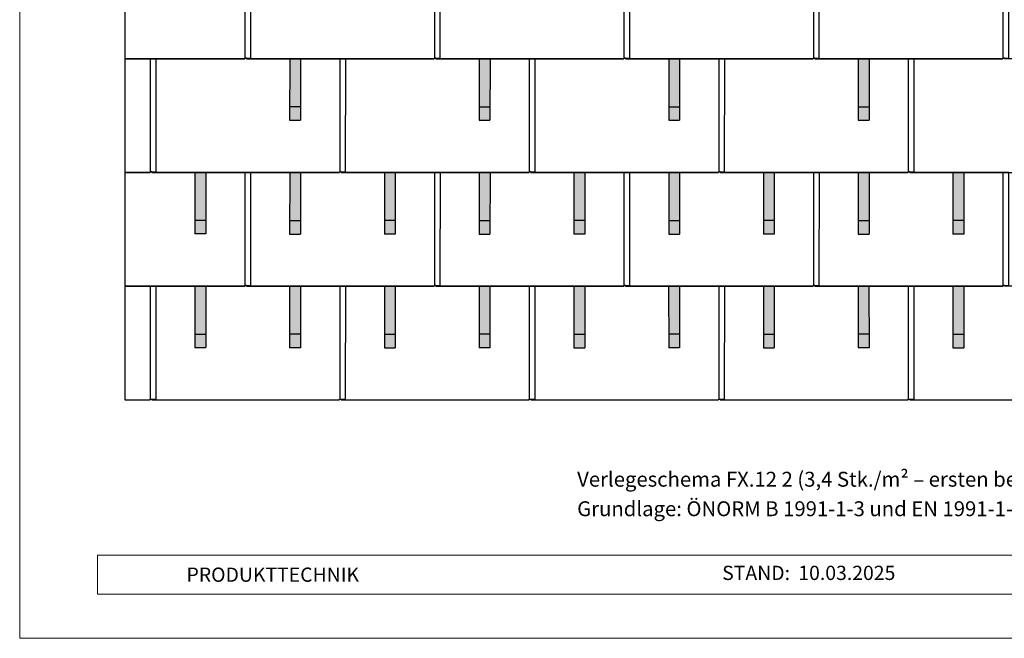
# Model space of a CAD drawing. Units: millimetres. Extents: x 0 to 70034, y 0 to 4832.
# Drawn here: x 8713 to 12350, y 0 to 2285 of the extents above; entities that cross this region are included whole.
import ezdxf

# ---------------------------------------------------------------- set-up
doc = ezdxf.new("R2010")
doc.units = ezdxf.units.MM
for name, color, linetype, lineweight, true_color in [('01_PREFA-Dachprodukt', 7, 'Continuous', 25, 0xe1000f), ('02_PREFA-Schneefang', 7, 'Continuous', 25, 0xff7f7f), ('02_PREFA-Schneefang-schraffur', 7, 'Continuous', 25, 0xffb4b4), ('10_Blattrahmen', 7, 'Continuous', 20, 0x000000), ('99_Text_3_DE', 7, 'Continuous', 5, 0x505f69)]:
    doc.layers.add(name, color=color, linetype=linetype, lineweight=lineweight, true_color=true_color)
doc.layers.add('99_Text_2_DE', color=7, linetype='Continuous')
doc.styles.add('Arial', font='arial.ttf')
doc.styles.add('PREFA_Standard', font='arial.ttf', dxfattribs={"height": 20})

# ---------------------------------------------------------------- blocks, each defined once
blk = doc.blocks.new('A$C303698f2')
at = {"layer": '10_Blattrahmen'}
for p, q in [((666.01, -440.96), (28.02, -440.96)), ((28.02, -440.96), (28.02, -455.06)), ((28.02, -455.06), (666.01, -455.06))]:
    blk.add_line(p, q, dxfattribs=at)
blk.add_lwpolyline([(666.01, -470.92), (666.01, 0), (0, 0), (0, -470.92)], close=True, dxfattribs=at)

msp = doc.modelspace()

# ---------------------------------------------------------------- hatches: boundary and pattern name
at = {"layer": '02_PREFA-Schneefang-schraffur'}
h = msp.add_hatch(color=256, dxfattribs=at)
h.dxf.hatch_style = 1
h.paths.add_polyline_path([(9749.732, 2140.464), (9709.732, 2140.464), (9709.787, 1963.941), (9749.787, 1963.941)])
h.paths.add_polyline_path([(9749.787, 1963.941), (9709.787, 1963.941), (9709.803, 1913.941), (9749.803, 1913.941)])
h = msp.add_hatch(color=256, dxfattribs=at)
h.dxf.hatch_style = 1
h.paths.add_polyline_path([(10449.732, 2140.464), (10409.732, 2140.464), (10409.787, 1963.941), (10449.787, 1963.941)])
h.paths.add_polyline_path([(10449.787, 1963.941), (10409.787, 1963.941), (10409.803, 1913.941), (10449.803, 1913.941)])
h = msp.add_hatch(color=256, dxfattribs=at)
h.dxf.hatch_style = 1
h.paths.add_polyline_path([(11149.732, 2140.464), (11109.732, 2140.464), (11109.787, 1963.941), (11149.787, 1963.941)])
h.paths.add_polyline_path([(11149.787, 1963.941), (11109.787, 1963.941), (11109.803, 1913.941), (11149.803, 1913.941)])
h = msp.add_hatch(color=256, dxfattribs=at)
h.dxf.hatch_style = 1
h.paths.add_polyline_path([(11849.732, 2140.464), (11809.732, 2140.464), (11809.787, 1963.941), (11849.787, 1963.941)])
h.paths.add_polyline_path([(11849.787, 1963.941), (11809.787, 1963.941), (11809.803, 1913.941), (11849.803, 1913.941)])
h = msp.add_hatch(color=256, dxfattribs=at)
h.dxf.hatch_style = 1
h.paths.add_polyline_path([(9399.732, 1720.464), (9359.732, 1720.464), (9359.787, 1543.941), (9399.787, 1543.941)])
h.paths.add_polyline_path([(9399.787, 1543.941), (9359.787, 1543.941), (9359.803, 1493.941), (9399.803, 1493.941)])
h = msp.add_hatch(color=256, dxfattribs=at)
h.dxf.hatch_style = 1
h.paths.add_polyline_path([(9749.732, 1719.94), (9709.732, 1719.94), (9709.787, 1543.417), (9749.787, 1543.417)])
h.paths.add_polyline_path([(9749.787, 1543.417), (9709.787, 1543.417), (9709.803, 1493.417), (9749.803, 1493.417)])
h = msp.add_hatch(color=256, dxfattribs=at)
h.dxf.hatch_style = 1
h.paths.add_polyline_path([(10099.732, 1720.464), (10059.732, 1720.464), (10059.787, 1543.941), (10099.787, 1543.941)])
h.paths.add_polyline_path([(10099.787, 1543.941), (10059.787, 1543.941), (10059.803, 1493.941), (10099.803, 1493.941)])
h = msp.add_hatch(color=256, dxfattribs=at)
h.dxf.hatch_style = 1
h.paths.add_polyline_path([(10449.732, 1719.94), (10409.732, 1719.94), (10409.787, 1543.417), (10449.787, 1543.417)])
h.paths.add_polyline_path([(10449.787, 1543.417), (10409.787, 1543.417), (10409.803, 1493.417), (10449.803, 1493.417)])
h = msp.add_hatch(color=256, dxfattribs=at)
h.dxf.hatch_style = 1
h.paths.add_polyline_path([(10799.732, 1720.464), (10759.732, 1720.464), (10759.787, 1543.941), (10799.787, 1543.941)])
h.paths.add_polyline_path([(10799.787, 1543.941), (10759.787, 1543.941), (10759.803, 1493.941), (10799.803, 1493.941)])
h = msp.add_hatch(color=256, dxfattribs=at)
h.dxf.hatch_style = 1
h.paths.add_polyline_path([(11149.732, 1719.94), (11109.732, 1719.94), (11109.787, 1543.417), (11149.787, 1543.417)])
h.paths.add_polyline_path([(11149.787, 1543.417), (11109.787, 1543.417), (11109.803, 1493.417), (11149.803, 1493.417)])
h = msp.add_hatch(color=256, dxfattribs=at)
h.dxf.hatch_style = 1
h.paths.add_polyline_path([(11499.732, 1720.464), (11459.732, 1720.464), (11459.787, 1543.941), (11499.787, 1543.941)])
h.paths.add_polyline_path([(11499.787, 1543.941), (11459.787, 1543.941), (11459.803, 1493.941), (11499.803, 1493.941)])
h = msp.add_hatch(color=256, dxfattribs=at)
h.dxf.hatch_style = 1
h.paths.add_polyline_path([(11849.732, 1719.94), (11809.732, 1719.94), (11809.787, 1543.417), (11849.787, 1543.417)])
h.paths.add_polyline_path([(11849.787, 1543.417), (11809.787, 1543.417), (11809.803, 1493.417), (11849.803, 1493.417)])
h = msp.add_hatch(color=256, dxfattribs=at)
h.dxf.hatch_style = 1
h.paths.add_polyline_path([(12199.732, 1720.464), (12159.732, 1720.464), (12159.787, 1543.941), (12199.787, 1543.941)])
h.paths.add_polyline_path([(12199.787, 1543.941), (12159.787, 1543.941), (12159.803, 1493.941), (12199.803, 1493.941)])
h = msp.add_hatch(color=256, dxfattribs=at)
h.dxf.hatch_style = 1
h.paths.add_polyline_path([(9399.732, 1300.464), (9359.732, 1300.464), (9359.787, 1123.941), (9399.787, 1123.941)])
h.paths.add_polyline_path([(9399.787, 1123.941), (9359.787, 1123.941), (9359.803, 1073.941), (9399.803, 1073.941)])
h = msp.add_hatch(color=256, dxfattribs=at)
h.dxf.hatch_style = 1
h.paths.add_polyline_path([(9749.732, 1299.94), (9709.732, 1299.94), (9709.787, 1123.417), (9749.787, 1123.417)])
h.paths.add_polyline_path([(9749.787, 1123.417), (9709.787, 1123.417), (9709.803, 1073.417), (9749.803, 1073.417)])
h = msp.add_hatch(color=256, dxfattribs=at)
h.dxf.hatch_style = 1
h.paths.add_polyline_path([(10099.732, 1300.464), (10059.732, 1300.464), (10059.787, 1123.941), (10099.787, 1123.941)])
h.paths.add_polyline_path([(10099.787, 1123.941), (10059.787, 1123.941), (10059.803, 1073.941), (10099.803, 1073.941)])
h = msp.add_hatch(color=256, dxfattribs=at)
h.dxf.hatch_style = 1
h.paths.add_polyline_path([(10449.732, 1299.94), (10409.732, 1299.94), (10409.787, 1123.417), (10449.787, 1123.417)])
h.paths.add_polyline_path([(10449.787, 1123.417), (10409.787, 1123.417), (10409.803, 1073.417), (10449.803, 1073.417)])
h = msp.add_hatch(color=256, dxfattribs=at)
h.dxf.hatch_style = 1
h.paths.add_polyline_path([(10799.732, 1300.464), (10759.732, 1300.464), (10759.787, 1123.941), (10799.787, 1123.941)])
h.paths.add_polyline_path([(10799.787, 1123.941), (10759.787, 1123.941), (10759.803, 1073.941), (10799.803, 1073.941)])
h = msp.add_hatch(color=256, dxfattribs=at)
h.dxf.hatch_style = 1
h.paths.add_polyline_path([(11149.732, 1299.94), (11109.732, 1299.94), (11109.787, 1123.417), (11149.787, 1123.417)])
h.paths.add_polyline_path([(11149.787, 1123.417), (11109.787, 1123.417), (11109.803, 1073.417), (11149.803, 1073.417)])
h = msp.add_hatch(color=256, dxfattribs=at)
h.dxf.hatch_style = 1
h.paths.add_polyline_path([(11499.732, 1300.464), (11459.732, 1300.464), (11459.787, 1123.941), (11499.787, 1123.941)])
h.paths.add_polyline_path([(11499.787, 1123.941), (11459.787, 1123.941), (11459.803, 1073.941), (11499.803, 1073.941)])
h = msp.add_hatch(color=256, dxfattribs=at)
h.dxf.hatch_style = 1
h.paths.add_polyline_path([(11849.732, 1299.94), (11809.732, 1299.94), (11809.787, 1123.417), (11849.787, 1123.417)])
h.paths.add_polyline_path([(11849.787, 1123.417), (11809.787, 1123.417), (11809.803, 1073.417), (11849.803, 1073.417)])
h = msp.add_hatch(color=256, dxfattribs=at)
h.dxf.hatch_style = 1
h.paths.add_polyline_path([(12199.732, 1300.464), (12159.732, 1300.464), (12159.787, 1123.941), (12199.787, 1123.941)])
h.paths.add_polyline_path([(12199.787, 1123.941), (12159.787, 1123.941), (12159.803, 1073.941), (12199.803, 1073.941)])

# ---------------------------------------------------------------- linework, layer by layer
at = {"layer": '01_PREFA-Dachprodukt'}
for points in [[(9100.422, 3401.886), (9100.422, 880.415)], [(9100.422, 2140.415), (9544.072, 2140.415), (9544.072, 2143.115), (9566.272, 2143.085), (9566.838, 2560.464), (9200.072, 2560.464), (9200.072, 2563.205), (9194.072, 2563.205), (9194.072, 2560.464), (9100.422, 2560.464)], [(9544.572, 2560.464), (9544.572, 2143.115)], [(9550.072, 2143.115), (9550.072, 2140.415), (10244.072, 2140.415), (10244.072, 2143.115), (10266.272, 2143.085), (10266.838, 2560.464), (9900.072, 2560.464), (9900.072, 2563.205), (9894.072, 2563.205), (9894.072, 2560.464), (9566.838, 2560.464)], [(10244.572, 2560.464), (10244.572, 2143.115)], [(10250.072, 2143.115), (10250.072, 2140.415), (10944.072, 2140.415), (10944.072, 2143.115), (10966.272, 2143.085), (10966.838, 2560.464), (10600.072, 2560.464), (10600.072, 2563.205), (10594.072, 2563.205), (10594.072, 2560.464), (10266.838, 2560.464)], [(10944.572, 2560.464), (10944.572, 2143.115)], [(10950.072, 2143.115), (10950.072, 2140.415), (11644.072, 2140.415), (11644.072, 2143.115), (11666.272, 2143.085), (11666.838, 2560.464), (11300.072, 2560.464), (11300.072, 2563.205), (11294.072, 2563.205), (11294.072, 2560.464), (10966.838, 2560.464)], [(11644.572, 2560.464), (11644.572, 2143.115)], [(11650.072, 2143.115), (11650.072, 2140.415), (12344.072, 2140.415), (12344.072, 2143.115), (12366.272, 2143.085), (12366.838, 2560.464), (12000.072, 2560.464), (12000.072, 2563.205), (11994.072, 2563.205), (11994.072, 2560.464), (11666.838, 2560.464)], [(12344.572, 2560.464), (12344.572, 2143.115)], [(9100.422, 1720.415), (9194.072, 1720.415), (9194.072, 1723.115), (9216.272, 1723.085), (9216.838, 2140.464), (9100.422, 2140.464)], [(9194.572, 2140.464), (9194.572, 1723.115)], [(9200.072, 1723.115), (9200.072, 1720.415), (9894.072, 1720.415), (9894.072, 1723.115), (9916.272, 1723.085), (9916.838, 2140.464), (9550.072, 2140.464), (9550.072, 2143.205), (9544.072, 2143.205), (9544.072, 2140.464), (9216.838, 2140.464)], [(9894.572, 2140.464), (9894.572, 1723.115)], [(9900.072, 1723.115), (9900.072, 1720.415), (10594.072, 1720.415), (10594.072, 1723.115), (10616.272, 1723.085), (10616.838, 2140.464), (10250.072, 2140.464), (10250.072, 2143.205), (10244.072, 2143.205), (10244.072, 2140.464), (9916.838, 2140.464)], [(10594.572, 2140.464), (10594.572, 1723.115)], [(10600.072, 1723.115), (10600.072, 1720.415), (11294.072, 1720.415), (11294.072, 1723.115), (11316.272, 1723.085), (11316.838, 2140.464), (10950.072, 2140.464), (10950.072, 2143.205), (10944.072, 2143.205), (10944.072, 2140.464), (10616.838, 2140.464)], [(11294.572, 2140.464), (11294.572, 1723.115)], [(11300.072, 1723.115), (11300.072, 1720.415), (11994.072, 1720.415), (11994.072, 1723.115), (12016.272, 1723.085), (12016.838, 2140.464), (11650.072, 2140.464), (11650.072, 2143.205), (11644.072, 2143.205), (11644.072, 2140.464), (11316.838, 2140.464)], [(11994.572, 2140.464), (11994.572, 1723.115)], [(12000.072, 1723.115), (12000.072, 1720.415), (12694.072, 1720.415), (12694.072, 1723.115), (12716.272, 1723.085), (12716.838, 2140.464), (12350.072, 2140.464), (12350.072, 2143.205), (12344.072, 2143.205), (12344.072, 2140.464), (12016.838, 2140.464)], [(9100.422, 1300.415), (9544.072, 1300.415), (9544.072, 1303.115), (9566.272, 1303.085), (9566.838, 1720.464), (9200.072, 1720.464), (9200.072, 1723.205), (9194.072, 1723.205), (9194.072, 1720.464), (9100.422, 1720.464)], [(9544.572, 1720.464), (9544.572, 1303.115)], [(9550.072, 1303.115), (9550.072, 1300.415), (10244.072, 1300.415), (10244.072, 1303.115), (10266.272, 1303.085), (10266.838, 1720.464), (9900.072, 1720.464), (9900.072, 1723.205), (9894.072, 1723.205), (9894.072, 1720.464), (9566.838, 1720.464)], [(10244.572, 1720.464), (10244.572, 1303.115)], [(10250.072, 1303.115), (10250.072, 1300.415), (10944.072, 1300.415), (10944.072, 1303.115), (10966.272, 1303.085), (10966.838, 1720.464), (10600.072, 1720.464), (10600.072, 1723.205), (10594.072, 1723.205), (10594.072, 1720.464), (10266.838, 1720.464)], [(10944.572, 1720.464), (10944.572, 1303.115)], [(10950.072, 1303.115), (10950.072, 1300.415), (11644.072, 1300.415), (11644.072, 1303.115), (11666.272, 1303.085), (11666.838, 1720.464), (11300.072, 1720.464), (11300.072, 1723.205), (11294.072, 1723.205), (11294.072, 1720.464), (10966.838, 1720.464)], [(11644.572, 1720.464), (11644.572, 1303.115)], [(11650.072, 1303.115), (11650.072, 1300.415), (12344.072, 1300.415), (12344.072, 1303.115), (12366.272, 1303.085), (12366.838, 1720.464), (12000.072, 1720.464), (12000.072, 1723.205), (11994.072, 1723.205), (11994.072, 1720.464), (11666.838, 1720.464)], [(12344.572, 1720.464), (12344.572, 1303.115)], [(9100.422, 880.415), (9194.072, 880.415), (9194.072, 883.115), (9216.272, 883.085), (9216.838, 1300.464), (9100.422, 1300.464)], [(9194.572, 1300.464), (9194.572, 883.115)], [(9200.072, 883.115), (9200.072, 880.415), (9894.072, 880.415), (9894.072, 883.115), (9916.272, 883.085), (9916.838, 1300.464), (9550.072, 1300.464), (9550.072, 1303.205), (9544.072, 1303.205), (9544.072, 1300.464), (9216.838, 1300.464)], [(9894.572, 1300.464), (9894.572, 883.115)], [(9900.072, 883.115), (9900.072, 880.415), (10594.072, 880.415), (10594.072, 883.115), (10616.272, 883.085), (10616.838, 1300.464), (10250.072, 1300.464), (10250.072, 1303.205), (10244.072, 1303.205), (10244.072, 1300.464), (9916.838, 1300.464)], [(10594.572, 1300.464), (10594.572, 883.115)], [(10600.072, 883.115), (10600.072, 880.415), (11294.072, 880.415), (11294.072, 883.115), (11316.272, 883.085), (11316.838, 1300.464), (10950.072, 1300.464), (10950.072, 1303.205), (10944.072, 1303.205), (10944.072, 1300.464), (10616.838, 1300.464)], [(11294.572, 1300.464), (11294.572, 883.115)], [(11300.072, 883.115), (11300.072, 880.415), (11994.072, 880.415), (11994.072, 883.115), (12016.272, 883.085), (12016.838, 1300.464), (11650.072, 1300.464), (11650.072, 1303.205), (11644.072, 1303.205), (11644.072, 1300.464), (11316.838, 1300.464)], [(11994.572, 1300.464), (11994.572, 883.115)], [(12000.072, 883.115), (12000.072, 880.415), (12694.072, 880.415), (12694.072, 883.115), (12716.272, 883.085), (12716.838, 1300.464), (12350.072, 1300.464), (12350.072, 1303.205), (12344.072, 1303.205), (12344.072, 1300.464), (12016.838, 1300.464)]]:
    msp.add_lwpolyline(points, dxfattribs=at)
at = {"layer": '02_PREFA-Schneefang'}
for p, q in [((9709.874, 2140.341), (9709.803, 1913.941)), ((9749.874, 2140.341), (9749.803, 1913.941)), ((10409.874, 2139.817), (10409.803, 1913.417)), ((10449.874, 2139.817), (10449.803, 1913.417)), ((11109.874, 2139.817), (11109.803, 1913.417)), ((11149.874, 2139.817), (11149.803, 1913.417)), ((11809.874, 2139.817), (11809.803, 1913.417)), ((11849.874, 2139.817), (11849.803, 1913.417)), ((9709.803, 1963.941), (9749.803, 1963.941)), ((10409.803, 1963.417), (10449.803, 1963.417)), ((11109.803, 1963.417), (11149.803, 1963.417)), ((11809.803, 1963.417), (11849.803, 1963.417)), ((9709.803, 1913.941), (9749.803, 1913.941)), ((10409.803, 1913.417), (10449.803, 1913.417)), ((11109.803, 1913.417), (11149.803, 1913.417)), ((11809.803, 1913.417), (11849.803, 1913.417)), ((9359.732, 1720.341), (9359.803, 1493.941)), ((9399.732, 1720.341), (9399.803, 1493.941)), ((9709.874, 1719.817), (9709.803, 1493.417)), ((9749.874, 1719.817), (9749.803, 1493.417)), ((10059.732, 1719.817), (10059.803, 1493.417)), ((10099.732, 1719.817), (10099.803, 1493.417)), ((10409.874, 1719.817), (10409.803, 1493.417)), ((10449.874, 1719.817), (10449.803, 1493.417)), ((10759.732, 1719.817), (10759.803, 1493.417)), ((10799.732, 1719.817), (10799.803, 1493.417)), ((11109.874, 1719.817), (11109.803, 1493.417)), ((11149.874, 1719.817), (11149.803, 1493.417)), ((11459.732, 1719.817), (11459.803, 1493.417)), ((11499.732, 1719.817), (11499.803, 1493.417)), ((11809.874, 1719.817), (11809.803, 1493.417)), ((11849.874, 1719.817), (11849.803, 1493.417)), ((12159.732, 1719.817), (12159.803, 1493.417)), ((12199.732, 1719.817), (12199.803, 1493.417)), ((9399.803, 1543.941), (9359.803, 1543.941)), ((9709.803, 1543.417), (9749.803, 1543.417)), ((10099.803, 1543.417), (10059.803, 1543.417)), ((10409.803, 1543.417), (10449.803, 1543.417)), ((10799.803, 1543.417), (10759.803, 1543.417)), ((11109.803, 1543.417), (11149.803, 1543.417)), ((11499.803, 1543.417), (11459.803, 1543.417)), ((11809.803, 1543.417), (11849.803, 1543.417)), ((12199.803, 1543.417), (12159.803, 1543.417)), ((9399.803, 1493.941), (9359.803, 1493.941)), ((9709.803, 1493.417), (9749.803, 1493.417)), ((10099.803, 1493.417), (10059.803, 1493.417)), ((10409.803, 1493.417), (10449.803, 1493.417)), ((10799.803, 1493.417), (10759.803, 1493.417)), ((11109.803, 1493.417), (11149.803, 1493.417)), ((11499.803, 1493.417), (11459.803, 1493.417)), ((11809.803, 1493.417), (11849.803, 1493.417)), ((12199.803, 1493.417), (12159.803, 1493.417)), ((9359.874, 1300.341), (9359.803, 1073.941)), ((9399.874, 1300.341), (9399.803, 1073.941)), ((9709.732, 1299.817), (9709.803, 1073.417)), ((9749.732, 1299.817), (9749.803, 1073.417)), ((10059.874, 1299.817), (10059.803, 1073.417)), ((10099.874, 1299.817), (10099.803, 1073.417)), ((10409.732, 1299.817), (10409.803, 1073.417)), ((10449.732, 1299.817), (10449.803, 1073.417)), ((10759.874, 1299.817), (10759.803, 1073.417)), ((10799.874, 1299.817), (10799.803, 1073.417)), ((11109.732, 1299.817), (11109.803, 1073.417)), ((11149.732, 1299.817), (11149.803, 1073.417)), ((11459.874, 1299.817), (11459.803, 1073.417)), ((11499.874, 1299.817), (11499.803, 1073.417)), ((11809.732, 1299.817), (11809.803, 1073.417)), ((11849.732, 1299.817), (11849.803, 1073.417)), ((12159.874, 1299.817), (12159.803, 1073.417)), ((12199.874, 1299.817), (12199.803, 1073.417)), ((9359.803, 1123.941), (9399.803, 1123.941)), ((9749.803, 1123.417), (9709.803, 1123.417)), ((10059.803, 1123.417), (10099.803, 1123.417)), ((10449.803, 1123.417), (10409.803, 1123.417)), ((10759.803, 1123.417), (10799.803, 1123.417)), ((11149.803, 1123.417), (11109.803, 1123.417)), ((11459.803, 1123.417), (11499.803, 1123.417)), ((11849.803, 1123.417), (11809.803, 1123.417)), ((12159.803, 1123.417), (12199.803, 1123.417)), ((9359.803, 1073.941), (9399.803, 1073.941)), ((9749.803, 1073.417), (9709.803, 1073.417)), ((10059.803, 1073.417), (10099.803, 1073.417)), ((10449.803, 1073.417), (10409.803, 1073.417)), ((10759.803, 1073.417), (10799.803, 1073.417)), ((11149.803, 1073.417), (11109.803, 1073.417)), ((11459.803, 1073.417), (11499.803, 1073.417)), ((11849.803, 1073.417), (11809.803, 1073.417)), ((12159.803, 1073.417), (12199.803, 1073.417))]:
    msp.add_line(p, q, dxfattribs=at)

# ---------------------------------------------------------------- block references
at = {"xscale": 10.26107288305599, "yscale": 10.26107288305599, "zscale": 10.26107288305599}
msp.add_blockref('A$C303698f2', (8712.575, 4832.096), dxfattribs=at)

# ---------------------------------------------------------------- texts
at = {"layer": '99_Text_2_DE', "style": 'Arial'}
for s, width, gutter_width, insert, char_height, attachment_point in [('PRODUKTTECHNIK', 133.14851, 12.5, (9328.787, 235.059), 52.59431, 4), ('STAND:', 875.35419, 82.178, (11557.972, 241.69), 52.5942, 6), ('10.03.2025', 394.57556, 82.178, (11588.624, 241.69), 52.5942, 4)]:
    msp.add_mtext_dynamic_manual_height_columns(s, width=width, gutter_width=gutter_width, heights=[0], dxfattribs=dict(at, insert=insert, char_height=char_height, attachment_point=attachment_point))
at = {"layer": '99_Text_3_DE', "ltscale": 20, "char_height": 55, "width": 4271.26194, "attachment_point": 1, "style": 'PREFA_Standard'}
for s, insert in [('Verlegeschema FX.12 2 (3,4 Stk./m² – ersten beiden Reihen durchgehend)', (10771.715, 615.11)), ('Grundlage: ÖNORM B 1991-1-3 und EN 1991-1-3', (10771.715, 506.11))]:
    msp.add_mtext(s, dxfattribs=dict(at, insert=insert))

doc.saveas('drawing.dxf')
